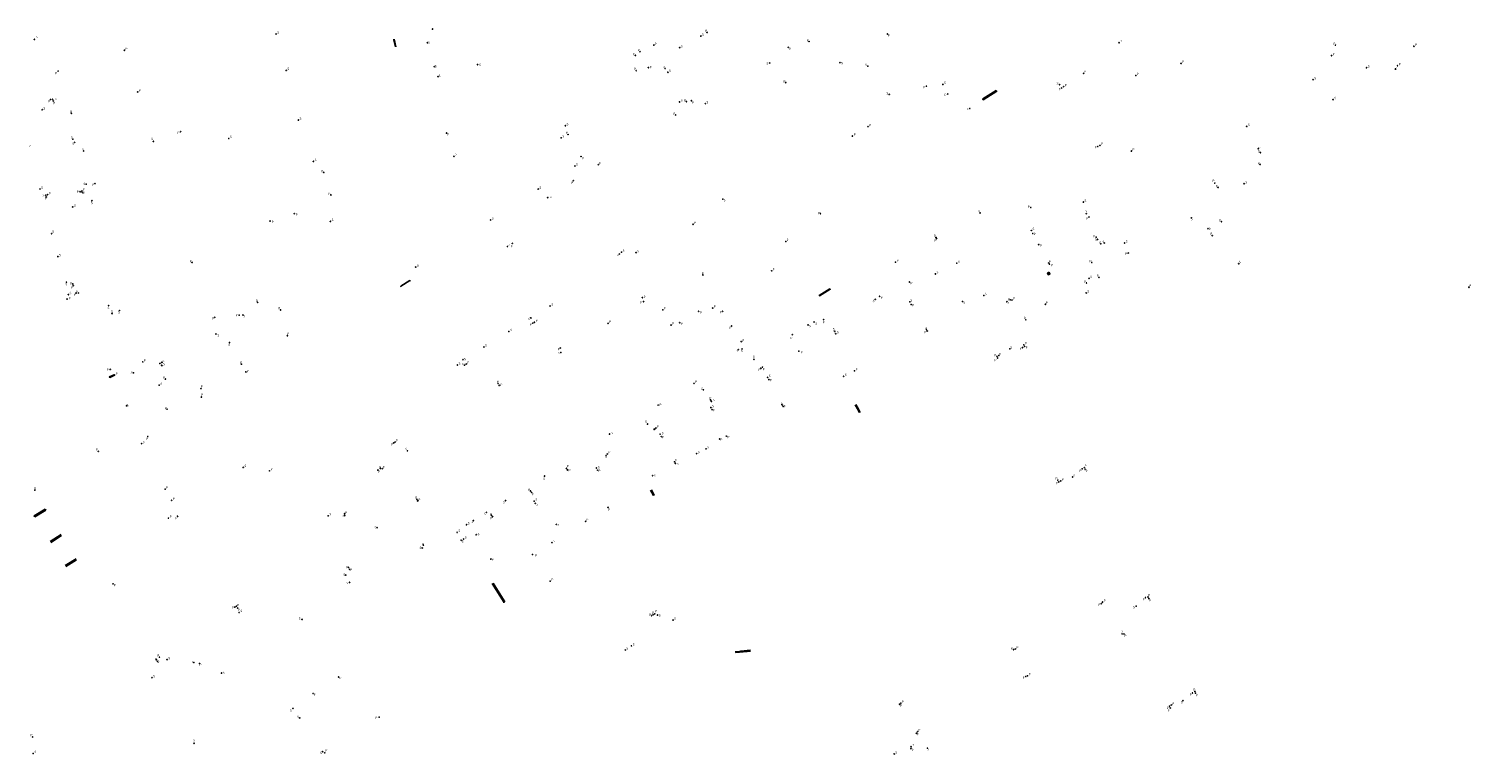
# Model space of a CAD drawing. Units: inches. Extents: x 575510 to 588050, y 4788583 to 4798401.
# Drawn here: x 583601 to 584005, y 4796550 to 4796753 of the extents above; entities that cross this region are included whole.
import ezdxf

# ---------------------------------------------------------------- set-up
doc = ezdxf.new("R2010")
doc.units = ezdxf.units.IN
doc.header["$MEASUREMENT"] = 0
for name, color, linetype in [('210102', 4, 'Continuous'), ('210201', 9, 'Continuous'), ('210203', 4, 'Continuous'), ('210204', 9, 'Continuous'), ('210205', 4, 'Continuous'), ('210301', 9, 'Continuous'), ('210303', 4, 'Continuous'), ('210304', 9, 'Continuous'), ('210305', 4, 'Continuous')]:
    doc.layers.add(name, color=color, linetype=linetype)
doc.styles.add('ROMANS', font='romans__.ttf', dxfattribs={"height": 1})

# ---------------------------------------------------------------- blocks, each defined once
blk = doc.blocks.new('PLUVI1')
blk.add_circle((0, 0), 0.055)
blk = doc.blocks.new('PLUVI3')
blk.add_circle((0, 0), 0.055)
blk = doc.blocks.new('SANEA')
blk.add_circle((0, 0), 0.055)
blk = doc.blocks.new('PLUVI2')
blk.add_circle((0, 0), 0.055)

msp = doc.modelspace()

# ---------------------------------------------------------------- linework, layer by layer
at = {"layer": '210102', "flags": 128}
for points in [[(583702.92, 4796749.77), (583702.97, 4796749.56)], [(583702.97, 4796749.56), (583703.41, 4796747.63)], [(583703.51, 4796747.66), (583703.04, 4796749.8)], [(583871.74, 4796735.39), (583867.97, 4796733.03), (583868.09, 4796732.82), (583871.87, 4796735.19), (583871.74, 4796735.39)], [(583707.53, 4796682.05), (583707.46, 4796682.16), (583704.91, 4796680.59), (583705.03, 4796680.41)], [(583707.56, 4796681.99), (583707.53, 4796682.05)], [(583886.5, 4796684.48), (583886.08, 4796684.23), (583886.37, 4796683.78), (583886.79, 4796684.03), (583886.5, 4796684.48)], [(583825.15, 4796679.84), (583822.17, 4796678.01), (583822.23, 4796677.91), (583825.22, 4796679.74), (583825.15, 4796679.84)], [(583624.71, 4796655.68), (583623.36, 4796655.06), (583623.29, 4796655.18), (583624.65, 4796655.81)], [(583832.24, 4796647.37), (583832.82, 4796646.28), (583833.41, 4796645.18)], [(583833.59, 4796645.25), (583833.01, 4796646.36), (583832.44, 4796647.45)], [(583774.9, 4796623.44), (583775.67, 4796621.93)], [(583775.12, 4796623.55), (583775.89, 4796622.02)], [(583605.28, 4796618.17), (583602.21, 4796616.3), (583602.36, 4796616.02)], [(583602.36, 4796616.02), (583605.44, 4796617.9)], [(583605.44, 4796617.9), (583605.28, 4796618.17)], [(583606.68, 4796609.11), (583609.71, 4796611.02)], [(583606.84, 4796608.85), (583609.87, 4796610.76)], [(583610.9, 4796602.36), (583613.92, 4796604.23)], [(583611.07, 4796602.09), (583614.08, 4796603.98)], [(583730.55, 4796597.29), (583733.88, 4796592.03)], [(583730.75, 4796597.41), (583734.08, 4796592.16)], [(583733.82, 4796591.95), (583733.8, 4796591.98)], [(583734.07, 4796592.11), (583734.05, 4796592.14)], [(583801.96, 4796578.54), (583802.87, 4796578.63)], [(583801.97, 4796578.31), (583802.89, 4796578.4)]]:
    msp.add_lwpolyline(points, dxfattribs=at)
at = {"layer": '210102'}
for points in [[(583798.55, 4796578.18), (583799.9, 4796578.32)], [(583798.68, 4796577.97), (583801.97, 4796578.31)], [(583799.9, 4796578.32), (583800.18, 4796578.35)], [(583800.18, 4796578.35), (583801.96, 4796578.54)]]:
    msp.add_lwpolyline(points, dxfattribs=at)

# ---------------------------------------------------------------- block references
at = {"layer": '210201', "rotation": 359.9987685839998}
for p in [(583790.73, 4796751.66, 45.76), (583602.26, 4796749.71, 38.33), (583627.47, 4796746.68, 37.51), (583966.79, 4796748.12, 53.17), (583965.68, 4796745.17, 53.28), (583608.91, 4796740.83, 34.69), (583631.2, 4796735.01, 36.93), (583890.06, 4796736.1, 54.52), (583607.38, 4796732.96, 36.87), (583607.53, 4796732.46, 36.83), (583612.63, 4796729.02, 34.61), (583717.75, 4796723.47, 44.66), (583616.06, 4796718.47, 34.57), (583900.19, 4796719.75, 55.15), (583719.8, 4796716.97, 44.09), (583760.26, 4796714.61, 41.78), (583683.33, 4796712.45, 43.78), (583615.56, 4796707.22, 34.62), (583615.69, 4796706.81, 34.6), (583685.32, 4796706.16, 43.03), (583668.3, 4796698.84, 41.49), (583675.05, 4796700.9, 41.63), (583896.94, 4796700.9, 54.85), (583786.79, 4796697.94, 43.19), (583932.25, 4796694.78, 55.87), (583734.8, 4796691.68, 39.35), (583855.04, 4796693.92, 52.37), (583886.66, 4796686.74, 54.1), (583789.56, 4796683.73, 43.27), (583808.82, 4796684.9, 43.34), (583772.59, 4796677.39, 42.6), (583772.94, 4796676.28, 42.62), (583792.31, 4796674.48, 43.13), (583875.66, 4796676.78, 52.92), (583876.15, 4796676.7, 52.95), (583741.9, 4796670.21, 41.6), (583742.36, 4796670.51, 41.62), (583762.98, 4796670.19, 42.23), (583852.4, 4796668.06, 51.02), (583749.6, 4796663.31, 41.71), (583749.73, 4796662.03, 41.74), (583799.48, 4796662.85, 43.1), (583879.13, 4796663.39, 52.66), (583879.46, 4796664.19, 52.88), (583879.7, 4796663.73, 52.89), (583722.78, 4796658.48, 40.8), (583723.25, 4796658.78, 40.81), (583871.94, 4796660.97, 52.77), (583872.14, 4796660.45, 52.77), (583661.52, 4796656.59, 32.46), (583805.8, 4796657.62, 42.85), (583832.03, 4796656.89, 49.09), (583732.5, 4796652.82, 40.97), (583787.06, 4796653.39, 42.51), (583649.05, 4796649.55, 31.63), (583777.02, 4796647.3, 42.18), (583791.95, 4796648.32, 42.57), (583812.06, 4796646.9, 47.31), (583763.42, 4796639.17, 41.69), (583776.03, 4796640.48, 42.12), (583796.12, 4796638.6, 45.78), (583702.92, 4796636.7, 39.79), (583703.33, 4796636.96, 39.8), (583699.21, 4796629.55, 39.47), (583699.73, 4796629.47, 39.49), (583762.45, 4796633.19, 41.64), (583781.84, 4796630.95, 44.56), (583896.42, 4796629.75, 53.16), (583751.58, 4796629.14, 41.25), (583888.99, 4796626.28, 52.96), (583889.25, 4796625.78, 52.98), (583896.65, 4796629.3, 53.1), (583741.57, 4796622.85, 40.79), (583709.41, 4796620.92, 39.61), (583709.67, 4796620.47, 39.61), (583725.26, 4796614.94, 39.98), (583730.62, 4796616.04, 40.2), (583914.24, 4796593.55, 53.45), (583914.52, 4796593.11, 53.45), (583901.18, 4796591.72, 53.43), (583901.53, 4796592.13, 53.42), (583775.64, 4796588.63, 44.87), (583907.02, 4796583.21, 53.48), (583907.53, 4796583.22, 53.48), (583876.59, 4796578.83, 53.4), (583877.08, 4796579.01, 53.39), (583880.02, 4796571.26, 53.44), (583880.49, 4796571.48, 53.45), (583927.4, 4796567.12, 53.69), (583927.56, 4796566.62, 53.7), (583844.64, 4796563.5, 53.58), (583845.04, 4796563.81, 53.57), (583920.28, 4796562.94, 53.66), (583920.5, 4796562.49, 53.67), (583849.37, 4796555.4, 53.6), (583849.72, 4796555.8, 53.58), (583847.83, 4796551.07, 53.74), (583847.88, 4796551.6, 53.73), (583852.47, 4796551.2, 55.77)]:
    msp.add_blockref('PLUVI1', p, dxfattribs=at)
at = {"layer": '210203', "rotation": 359.9987685839998}
for p in [(583819.28, 4796749.12, 47.76), (583770.65, 4796745.22, 44.45), (583778.98, 4796741.55, 44.28), (583812.77, 4796737.61, 46.24), (583784.94, 4796732.3, 43.89), (583781.92, 4796728.55, 43.85), (583945.64, 4796714.69, 55.83), (583933.88, 4796708.26, 55.71), (583605.45, 4796706.06, 34.91), (583605.6, 4796705.6, 34.86), (583934.83, 4796698.66, 55.84), (583901.98, 4796692.73, 55.09), (583898.51, 4796687.25, 55.37), (583612.99, 4796681.23, 32.92), (583613.13, 4796680.75, 32.9), (583613.93, 4796678.67, 32.79), (583897.02, 4796681.49, 55.62), (583885.52, 4796675.54, 55.65), (583623.52, 4796657.3, 31.15), (583639.41, 4796646.16, 31.04), (583689.17, 4796616.85, 38.4), (583689.2, 4796616.35, 38.4), (583690.26, 4796601.82, 38.09), (583690.58, 4796601.27, 38.09), (583658.44, 4796590.73, 36.1), (583658.88, 4796591, 36.13), (583636.47, 4796575.95, 34.69), (583636.77, 4796575.48, 34.7), (583646.93, 4796575.2, 35.2)]:
    msp.add_blockref('PLUVI2', p, dxfattribs=at)
at = {"layer": '210203'}
for p in [(583646.43, 4796687.25, 34.01), (583637.94, 4796659.24, 31.43)]:
    msp.add_blockref('PLUVI2', p, dxfattribs=at)
at = {"layer": '210204'}
for p, rotation in [((583669.96, 4796751.22, 48.79), 359.9987685839998), ((583712.37, 4796748.77, 49.01), 359.9987685839998), ((583783.05, 4796747.41, 44.94), 359.9987685839998), ((583788.99, 4796750.64, 45.56), 359.9987685839998), ((583726.43, 4796742.65, 48.42), 359.9987685839998), ((583808.27, 4796743.11, 46.39), 359.9987685839998), ((583827.94, 4796743.19, 48.35), 359.9987685839998), ((583672.82, 4796741.04, 48.03), 359.9987685839998), ((583714.28, 4796742.08, 48.4), 359.9987685839998), ((583715.36, 4796739.31, 48.09), 359.9987685839998), ((583779.75, 4796740.5, 44.18), 359.9987685839998), ((583835.79, 4796742.21, 50.57), 359.9987685839998), ((583975.48, 4796741.77, 53.09), 359.9987685839998), ((583983.58, 4796741.39, 52.73), 359.9987685839998), ((583856.78, 4796737.12, 52.56), 359.9987685839998), ((583889.47, 4796737.03, 54.48), 359.9987685839998), ((583960.5, 4796738.44, 53.68), 359.9987685839998), ((583783.01, 4796732.2, 43.84), 359.9987685839998), ((583790.23, 4796731.72, 44.25), 359.9987685839998), ((583841.75, 4796734.3, 51.2), 359.9987685839998), ((583966.1, 4796732.86, 53.7), 359.9987685839998), ((583604.47, 4796730.02, 36.76), 359.9987685839998), ((583676.23, 4796727.12, 45.95), 359.9987685839998), ((583751.04, 4796725.54, 41.25), 359.9987685839998), ((583941.92, 4796725.35, 54.91), 359.9987685839998), ((583613.04, 4796721.77, 35.89), 359.9987685839998), ((583613.54, 4796720.88, 35.81), 359.9987685839998), ((583656.73, 4796721.98, 42.98), 359.9987685839998), ((583749.87, 4796722.14, 41), 359.9987685839998), ((583680.43, 4796715.53, 44.02), 359.9987685839998), ((583945.75, 4796718, 54.94), 359.9987685839998), ((583753.69, 4796714.26, 40.95), 359.9987685839998), ((583603.83, 4796707.81, 35.12), 359.9987685839998), ((583616.76, 4796709.17, 34.81), 359.9987685839998), ((583743.43, 4796707.79, 40.03), 359.9987685839998), ((583941.18, 4796709.29, 55.84), 359.9987685839998), ((583613.01, 4796702.79, 34.39), 359.9987685839998), ((583795.11, 4796704.97, 43.48), 359.9987685839998), ((583896.15, 4796704.15, 54.99), 359.9987685839998), ((583685.2, 4796698.74, 41.5), 359.9987685839998), ((583730.08, 4796699.16, 38.57), 359.9987685839998), ((583607.09, 4796695.27, 34.09), 359.9987685839998), ((583881.57, 4796696.2, 54.05), 359.9987685839998), ((583766.74, 4796690.13, 42.29), 359.9987685839998), ((583900.14, 4796693.71, 54.98), 359.9987685839998), ((583907.69, 4796692.69, 55.39), 359.9987685839998), ((583608.84, 4796688.88, 33.57), 359.9987685839998), ((583770.83, 4796690, 42.65), 359.9987685839998), ((583860.69, 4796687.02, 52.1), 359.9987685839998), ((583939.67, 4796686.89, 56.01), 359.9987685839998), ((583709.1, 4796685.94, 36.55), 359.9987685839998), ((583854.69, 4796684.03, 51.34), 359.9987685839998), ((583897.75, 4796682.8, 55.59), 359.9987685839998), ((583611.25, 4796681.71, 33.04), 359.9987685839998), ((583611.78, 4796678.25, 33.01), 359.9987685839998), ((583868.23, 4796677.99, 52.48), 359.9987685839998), ((583896.95, 4796678.7, 55.68), 359.9987685839998), ((583746.75, 4796675.05, 41.87), 359.9987685839998), ((583837.83, 4796676.9, 49.19), 359.9987685839998), ((583847.56, 4796676.21, 50.88), 359.9987685839998), ((583862.3, 4796676.31, 51.94), 359.9987685839998), ((583660.69, 4796672.53, 33.13), 359.9987685839998), ((583741.37, 4796671.71, 41.66), 359.9987685839998), ((583820.69, 4796670.57, 47.08), 359.9987685839998), ((583735.21, 4796667.91, 41.42), 359.9987685839998), ((583819.02, 4796669.76, 43.1), 359.9987685839998), ((583826.49, 4796667.97, 48.13), 359.9987685839998), ((583826.78, 4796667.29, 48.27), 359.9987685839998), ((583728.2, 4796663.56, 41.12), 359.9987685839998), ((583800.55, 4796663.03, 43.09), 359.9987685839998), ((583720.78, 4796658.52, 40.81), 359.9987685839998), ((583722.33, 4796660.01, 40.89), 359.9987685839998), ((583803.85, 4796660.11, 42.96), 359.9987685839998), ((583630, 4796656.33, 31.18), 359.9987685839998), ((583807.69, 4796655.06, 47.29), 359.9987685839998), ((583828.98, 4796655.36, 48.83), 359.9987685839998), ((583789.71, 4796651.6, 42.49), 359.9987685839998), ((583628.09, 4796647.12, 30.61), 359.9987685839998), ((583791.78, 4796646.59, 45.85), 359.9987685839998), ((583774.06, 4796641.97, 41.98), 359.9987685839998), ((583777.58, 4796639.14, 44.56), 359.9987685839998), ((583632.31, 4796636.51, 30.36), 359.9987685839998), ((583706.78, 4796634.52, 39.86), 359.9987685839998), ((583787.81, 4796633.71, 45.14), 359.9987685839998), ((583790.42, 4796635.04, 45.37), 359.9987685839998), ((583660.77, 4796629.84, 28.21), 359.9987685839998), ((583759.72, 4796629.68, 42.94), 359.9987685839998), ((583745.19, 4796627.42, 40.9), 359.9987685839998), ((583775.47, 4796627.5, 44.05), 359.9987685839998), ((583734.27, 4796620.54, 40.44), 359.7279685577928), ((583742.3, 4796620.39, 41.38), 359.9987685839998), ((583684.58, 4796616.28, 38.34), 359.9987685839998), ((583723.35, 4796613.8, 39.91), 359.9987685839998), ((583728.87, 4796617.26, 40.2), 359.7279685577928), ((583698.25, 4796612.96, 38.71), 359.9987685839998), ((583720.7, 4796611.66, 39.75), 359.9987685839998), ((583721.86, 4796609.43, 39.75), 359.9987685839998), ((583722.53, 4796609.78, 39.79), 359.9987685839998), ((583710.93, 4796607.29, 39), 359.9987685839998), ((583689.5, 4796599.7, 38.02), 359.9987685839998), ((583659.63, 4796589.22, 36.02), 359.9987685839998), ((583910.9, 4796590.99, 53.36), 359.9987685839998), ((583677.26, 4796587.28, 37.73), 359.9987685839998), ((583776.85, 4796588.49, 46.48), 359.9987685839998), ((583781.18, 4796587.08, 47.47), 359.9987685839998), ((583767.82, 4796578.73, 48.37), 359.9987685839998), ((583769.55, 4796579.84, 48.36), 359.9987685839998), ((583639.44, 4796576.01, 34.69), 359.9987685839998), ((583635.21, 4796570.95, 34.45), 359.9987685839998), ((583654.7, 4796572.23, 37.55), 359.9987685839998), ((583674.71, 4796562.34, 42.95), 359.9987685839998), ((583924.03, 4796564.49, 53.61), 359.9987685839998), ((583676.59, 4796559.69, 43.03), 359.9987685839998), ((583601.94, 4796549.72, 32.74), 359.9987685839998), ((583646.99, 4796552.59, 38.13), 359.9987685839998), ((583683, 4796550.23, 44.57), 359.9987685839998), ((583843.15, 4796549.6, 53.71), 359.9987685839998)]:
    msp.add_blockref('SANEA', p, dxfattribs=dict(at, rotation=rotation))
for p in [(583635.61, 4796721.15, 36.1), (583618.37, 4796704.51, 34.42), (583623.06, 4796675.17, 32.34), (583624.02, 4796672.91, 32.18), (583626.14, 4796673.79, 32.04), (583653.11, 4796667.21, 32.68), (583656.88, 4796664.82, 32.56), (583875.51, 4796663.05, 52.68), (583637.43, 4796658.95, 31.39), (583637.98, 4796658.36, 31.38), (583637.19, 4796652.88, 31.21), (583893.11, 4796627.16, 52.98)]:
    msp.add_blockref('SANEA', p, dxfattribs=at)
at = {"layer": '210205'}
for p, rotation in [((583713.8, 4796752.61, 49.16), 359.9987685839998), ((583841.26, 4796751.23, 51.76), 359.9987685839998), ((583775.84, 4796748.12, 44.41), 359.9987685839998), ((583813.47, 4796747.49, 46.98), 359.9987685839998), ((583906.15, 4796748.76, 55.5), 359.9987685839998), ((583988.77, 4796747.78, 52.61), 359.9987685839998), ((583771.92, 4796746.25, 44.47), 359.9987685839998), ((583923.52, 4796742.99, 55.48), 359.9987685839998), ((583770.86, 4796740.96, 44.16), 359.9987685839998), ((583774.29, 4796741.81, 44.12), 359.9987685839998), ((583896.23, 4796740.19, 54.36), 359.9987685839998), ((583910.84, 4796739.6, 55.5), 359.9987685839998), ((583984.16, 4796742.35, 52.57), 359.9987685839998), ((583852.2, 4796736.58, 53.85), 359.9987685839998), ((583890.62, 4796736.47, 54.37), 359.9987685839998), ((583606.79, 4796732.88, 36.67), 359.9987685839998), ((583786.32, 4796732.54, 43.77), 359.9987685839998), ((583858.17, 4796734.42, 53.78), 359.9987685839998), ((583864.33, 4796730.34, 53.7), 359.9987685839998), ((583643.24, 4796723.86, 35.95), 359.9987685839998), ((583751.76, 4796723.08, 41.06), 359.9987685839998), ((583831.45, 4796722.65, 49.38), 359.9987685839998), ((583835.81, 4796725.28, 49.38), 359.9987685839998), ((583900.81, 4796720.03, 55.02), 359.9987685839998), ((583909.61, 4796718.44, 55.16), 359.9987685839998), ((583945.12, 4796719.11, 54.64), 359.9987685839998), ((583755.4, 4796716.91, 41.01), 359.9987685839998), ((583605.95, 4796706.23, 34.83), 359.9987685839998), ((583615.05, 4796707.03, 34.41), 359.9987685839998), ((583619.23, 4796709.33, 34.54), 359.9987685839998), ((583753.25, 4796710.13, 40.59), 359.9987685839998), ((583932.98, 4796709.48, 55.71), 359.9987685839998), ((583746.09, 4796705.41, 40.15), 359.9987685839998), ((583881.42, 4796702.65, 53.7), 359.9987685839998), ((583822.49, 4796700.91, 46.54), 359.9987685839998), ((583867.21, 4796701.13, 54.79), 359.9987685839998), ((583897.73, 4796699.96, 54.83), 359.9987685839998), ((583926.4, 4796699.74, 55.73), 359.9987685839998), ((583854.83, 4796694.25, 52.24), 359.9987685839998), ((583881.99, 4796695.39, 53.64), 359.9987685839998), ((583899.75, 4796694.32, 54.74), 359.9987685839998), ((583931.07, 4796696.67, 55.83), 359.9987685839998), ((583736.16, 4796692.59, 39.78), 359.9987685839998), ((583812.75, 4796693.11, 46.54), 359.9987685839998), ((583883.65, 4796692.24, 53.97), 359.9987685839998), ((583901.01, 4796692.47, 55.05), 359.9987685839998), ((583766.14, 4796689.6, 42.2), 359.9987685839998), ((583843.51, 4796687.32, 49.35), 359.9987685839998), ((583886.44, 4796687.09, 53.84), 359.9987685839998), ((583908.72, 4796689.87, 55.47), 359.9987685839998), ((583900.49, 4796683.07, 55.59), 359.9987685839998), ((583614.57, 4796678.69, 32.75), 359.9987685839998), ((583847.42, 4796681.77, 50.45), 359.9987685839998), ((584004.16, 4796680.31, 49.93), 359.9987685839998), ((583611.42, 4796677, 32.99), 359.9987685839998), ((583664.8, 4796676.11, 35.69), 359.9987685839998), ((583671.22, 4796673.96, 33.64), 359.9987685839998), ((583778.32, 4796673.97, 42.54), 359.9987685839998), ((583839.06, 4796677.75, 49.35), 359.9987685839998), ((583847.92, 4796675.47, 50.64), 359.9987685839998), ((583874.73, 4796676.23, 52.64), 359.9987685839998), ((583659.66, 4796672.48, 33.07), 359.9987685839998), ((583783.07, 4796670.35, 43.03), 359.9987685839998), ((583788.36, 4796673.57, 43.02), 359.9987685839998), ((583795.08, 4796673.58, 42.99), 359.9987685839998), ((583823.39, 4796671.23, 47.36), 359.9987685839998), ((583880.02, 4796671.22, 55.58), 359.9987685839998), ((583673.13, 4796666.72, 33.36), 359.9987685839998), ((583780.63, 4796669.71, 42.52), 359.9987685839998), ((583797.59, 4796669.44, 43), 359.9987685839998), ((583814.61, 4796667, 42.81), 359.9987685839998), ((583852.19, 4796668.43, 51.34), 359.9987685839998), ((583800.3, 4796665.07, 43.02), 359.9987685839998), ((583816.45, 4796662.4, 42.77), 359.9987685839998), ((583660.24, 4796658.76, 32.3), 359.9987685839998), ((583806.25, 4796657.95, 42.75), 359.9987685839998), ((583872.44, 4796661.18, 52.7), 359.9987685839998), ((583624.73, 4796655.72, 30.97), 359.9987685839998), ((583808.05, 4796654.45, 47.07), 359.9987685839998), ((583648.93, 4796651.92, 31.57), 359.9987685839998), ((583732.19, 4796653.36, 40.97), 359.7279685577928), ((583791.7, 4796648.74, 42.45), 359.9987685839998), ((583792.11, 4796646.01, 45.64), 359.9987685839998), ((583811.79, 4796647.35, 47.09), 359.9987685839998), ((583634.04, 4796638.53, 30.32), 359.9987685839998), ((583776.39, 4796640.87, 42), 359.9987685839998), ((583777.9, 4796638.49, 44.34), 359.9987685839998), ((583794.21, 4796637.8, 46.04), 359.9987685839998), ((583620.16, 4796634.34, 29.77), 359.9987685839998), ((583762.77, 4796633.63, 41.54), 359.9987685839998), ((583751.32, 4796629.58, 41.11), 359.9987685839998), ((583781.61, 4796631.41, 44.34), 359.9987685839998), ((583895.81, 4796629.44, 52.95), 359.9987685839998), ((583668.17, 4796628.88, 28.03), 359.9987685839998), ((583698.51, 4796629.08, 39.44), 359.7279685577928), ((583760.06, 4796629.07, 42.74), 359.9987685839998), ((583889.8, 4796626.05, 52.91), 359.9987685839998), ((583602.41, 4796623.49, 28.78), 359.9987685839998), ((583638.87, 4796623.75, 30.35), 359.9987685839998), ((583741.22, 4796623.25, 40.64), 359.9987685839998), ((583640.72, 4796620.64, 30.37), 359.9987685839998), ((583742.57, 4796619.79, 41.39), 359.9987685839998), ((583762.98, 4796618.64, 44.03), 359.9987685839998), ((583639.83, 4796615.66, 29.45), 359.9987685839998), ((583642.38, 4796616.18, 29.45), 359.9987685839998), ((583730.31, 4796616.45, 40.2), 359.9987685839998), ((583748.48, 4796613.87, 41.62), 359.9987685839998), ((583756.71, 4796614.72, 44.03), 359.9987685839998), ((583726.04, 4796610.97, 39.82), 359.9987685839998), ((583711.27, 4796608.04, 38.93), 359.9987685839998), ((583741.82, 4796605.46, 44), 359.99), ((583747.27, 4796608.78, 43.99), 359.9987685839998), ((583730.16, 4796604.18, 39.84), 359.9987685839998), ((583624.28, 4796597.23, 56.64), 4.297568595259365), ((583690.55, 4796597.62, 39.24), 359.9987685839998), ((583746.79, 4796597.99, 44.3), 359.9987685839998), ((583913.55, 4796593.37, 53.3), 359.9987685839998), ((583659.21, 4796590.45, 35.98), 359.9987685839998), ((583775.19, 4796588.31, 44.85), 359.9987685839998), ((583776.08, 4796588.87, 44.84), 359.9987685839998), ((583637.3, 4796576.68, 34.55), 359.9987685839998), ((583648.48, 4796574.93, 35.13), 359.9987685839998), ((583687.49, 4796571.14, 42.91), 359.9987685839998), ((583680.35, 4796566.54, 42.89), 359.9987685839998), ((583926.72, 4796566.67, 53.55), 359.9987685839998), ((583920.77, 4796563.27, 53.53), 359.9987685839998), ((583698.83, 4796559.9, 44.68), 359.9987685839998), ((583601.77, 4796554.35, 32.8), 359.9987685839998), ((583683.58, 4796549.91, 44.5), 359.9987685839998)]:
    msp.add_blockref('PLUVI3', p, dxfattribs=dict(at, rotation=rotation))
for p in [(583652.79, 4796671.88, 32.89), (583632.64, 4796659.38, 31.12), (583638.95, 4796654.57, 31.16)]:
    msp.add_blockref('PLUVI3', p, dxfattribs=at)

# ---------------------------------------------------------------- texts
at = {"layer": '210301', "style": 'ROMANS'}
for p in [(583790.18, 4796751.81), (583602.57, 4796749.81), (583627.77, 4796746.78), (583966.19, 4796748.14), (583965.99, 4796745.28), (583608.07, 4796739.95), (583631.51, 4796735.11), (583889.25, 4796735.43), (583607.53, 4796731.55), (583607.9, 4796732.52), (583612.24, 4796729.09), (583717.9, 4796722.74), (583600.61, 4796719.51), (583615.56, 4796718.51), (583899.43, 4796719.17), (583719.97, 4796717.02), (583760.38, 4796714.63), (583682.64, 4796712.47), (583615.87, 4796707.32), (583615.91, 4796706.38), (583684.63, 4796706.18), (583668.7, 4796698.28), (583675.44, 4796700.34), (583787.1, 4796698.05), (583896.56, 4796701.08), (583931.7, 4796694.93), (583734.91, 4796691.71), (583854.41, 4796693.08), (583887.12, 4796686.2), (583789.24, 4796683.84), (583809.12, 4796685.01), (583771.96, 4796675.68), (583772.95, 4796677.26), (583792.61, 4796674.59), (583875.06, 4796676.55), (583876.46, 4796676.81), (583741.05, 4796669.57), (583742.67, 4796670.61), (583763.29, 4796670.3), (583851.62, 4796667.39), (583748.82, 4796661.41), (583748.84, 4796662.65), (583798.88, 4796662.06), (583878.29, 4796662.77), (583879.77, 4796664.3), (583879.99, 4796663.11), (583722.17, 4796658.48), (583723.55, 4796658.88), (583871.17, 4796660.95), (583871.23, 4796659.59), (583661.76, 4796656.51), (583787.37, 4796653.49), (583805.11, 4796656.84), (583832.34, 4796657), (583648.96, 4796649.84), (583732.81, 4796652.63), (583777.37, 4796647.05), (583792.25, 4796648.15), (583812.17, 4796646.64), (583703.5, 4796637.04), (583763.77, 4796638.92), (583775.46, 4796640.27), (583796.42, 4796637.98), (583702.17, 4796635.93), (583698.88, 4796629.63), (583699.85, 4796629.58), (583762.08, 4796632.22), (583782.16, 4796630.32), (583896.47, 4796629.97), (583751.89, 4796628.71), (583888.34, 4796626.4), (583888.48, 4796625.09), (583896.82, 4796628.53), (583708.97, 4796621.08), (583741.67, 4796621.99), (583709.84, 4796620.45), (583724.63, 4796614.02), (583729.97, 4796615.33), (583914.25, 4796593.76), (583775.29, 4796588.79), (583900.38, 4796591.05), (583901.84, 4796592.23), (583914.61, 4796592.29), (583906.75, 4796583.44), (583907.65, 4796582.37), (583875.82, 4796578.84), (583877.39, 4796579.11), (583879.15, 4796570.6), (583880.79, 4796571.59), (583926.96, 4796567.29), (583927.71, 4796565.77), (583844.79, 4796562.76), (583845.34, 4796563.92), (583919.52, 4796562.14), (583919.85, 4796561.4), (583849.57, 4796554.77), (583849.93, 4796555.92), (583848.13, 4796550.39), (583848.19, 4796551.71), (583852.39, 4796550.39)]:
    msp.add_text('P', height=0.65, rotation=359.9988, dxfattribs=at).set_placement(p)
at = {"layer": '210303', "style": 'ROMANS'}
for p in [(583818.63, 4796749.11), (583769.99, 4796745.21), (583778.33, 4796741.54), (583812.11, 4796737.6), (583784.28, 4796732.29), (583781.27, 4796728.54), (583944.99, 4796714.68), (583933.23, 4796708.25), (583604.44, 4796705.54), (583605.14, 4796704.8), (583934.18, 4796698.65), (583901.33, 4796692.72), (583897.86, 4796687.24), (583896.37, 4796681.48), (583612.28, 4796681.02), (583612.48, 4796679.93), (583613.27, 4796677.89), (583885.63, 4796675.62), (583622.62, 4796656.9), (583638.76, 4796646.15), (583689.25, 4796616.8), (583688.49, 4796615.87), (583689.7, 4796601.6), (583690.66, 4796600.83), (583657.63, 4796590.26), (583659, 4796590.94), (583636.09, 4796575.82), (583636.82, 4796575.03), (583646.28, 4796574.79)]:
    msp.add_text('P', height=0.65, rotation=359.9988, dxfattribs=at).set_placement(p)
for p in [(583645.78, 4796687.24), (583638.11, 4796659.07)]:
    msp.add_text('P', height=0.65, dxfattribs=at).set_placement(p)
at = {"layer": '210304', "style": 'ROMANS'}
for p in [(583670.27, 4796751.33), (583789.29, 4796750.75), (583712.56, 4796748.56), (583783.36, 4796747.51), (583726.85, 4796742.24), (583807.35, 4796742.62), (583828.26, 4796742.75), (583834.97, 4796742.23), (583673.13, 4796741.14), (583714.39, 4796741.89), (583715.5, 4796739.18), (583780.05, 4796740.61), (583960.81, 4796738.54), (583975.79, 4796741.87), (583983.57, 4796741.11), (583840.96, 4796734.33), (583857.09, 4796737.23), (583888.62, 4796737.06), (583604.77, 4796730.12), (583783.31, 4796732.31), (583790.54, 4796731.82), (583966.41, 4796732.97), (583676.53, 4796727.23), (583612.46, 4796722.03), (583657.03, 4796722.09), (583750.18, 4796722.24), (583751.34, 4796725.65), (583942.23, 4796725.46), (583612.88, 4796720.18), (583945.04, 4796718.1), (583680.74, 4796715.63), (583754, 4796714.36), (583604.13, 4796707.91), (583615.99, 4796708.96), (583743.74, 4796707.9), (583941.49, 4796709.39), (583613.31, 4796702.89), (583795.34, 4796704.37), (583896.45, 4796704.25), (583685.5, 4796698.84), (583730.39, 4796699.27), (583607.21, 4796695.6), (583881.88, 4796696.31), (583767.04, 4796690.24), (583771.13, 4796690.11), (583899.4, 4796693.34), (583908, 4796692.8), (583609.14, 4796688.98), (583709.41, 4796686.05), (583861, 4796687.13), (583939.72, 4796687.05), (583854.99, 4796684.13), (583898.05, 4796682.91), (583610.95, 4796680.87), (583612.08, 4796678.36), (583868.54, 4796678.09), (583897.25, 4796678.8), (583747.06, 4796675.16), (583837.08, 4796676.13), (583847.65, 4796676.34), (583862.52, 4796675.65), (583660.81, 4796671.84), (583740.59, 4796671.1), (583821.01, 4796669.81), (583735.52, 4796668.01), (583819.26, 4796669.11), (583825.91, 4796668.25), (583827.08, 4796667.4), (583728.5, 4796663.67), (583800.12, 4796662.14), (583721.09, 4796658.63), (583722.63, 4796659.86), (583803.56, 4796660.54), (583629.2, 4796656.14), (583808, 4796655.16), (583829.28, 4796655.47), (583788.99, 4796651.55), (583628.12, 4796646.93), (583792.09, 4796646.7), (583773.31, 4796642.34), (583777.97, 4796639.12), (583632.62, 4796636.62), (583706.1, 4796634.68), (583788.12, 4796633.82), (583790.73, 4796635.15), (583661.08, 4796629.95), (583760.07, 4796629.56), (583744.78, 4796626.36), (583775.78, 4796627.21), (583733.57, 4796619.76), (583742.61, 4796620.5), (583684.89, 4796616.39), (583697.55, 4796612.82), (583723.65, 4796613.91), (583728.17, 4796616.48), (583721.01, 4796611.77), (583721.99, 4796608.75), (583722.84, 4796609.89), (583710.15, 4796606.98), (583688.8, 4796599.45), (583659.94, 4796589.33), (583910.02, 4796590.36), (583676.28, 4796587.21), (583777.16, 4796588.07), (583781.49, 4796587.18), (583768.12, 4796578.84), (583769.86, 4796579.94), (583639.75, 4796576.11), (583635.52, 4796571.06), (583655.02, 4796571.95), (583673.84, 4796561.43), (583923.39, 4796563.75), (583675.84, 4796559.63), (583646.72, 4796553.09), (583602.25, 4796549.83), (583682.29, 4796549.57), (583843.45, 4796549.7)]:
    msp.add_text('S', height=0.65, rotation=359.9988, dxfattribs=at).set_placement(p)
for p in [(583635, 4796721.57), (583618.09, 4796703.57), (583622.73, 4796674.25), (583623.73, 4796673.19), (583625.66, 4796672.98), (583653.53, 4796666.53), (583656.57, 4796663.9), (583875.66, 4796663.1), (583637.44, 4796658.46), (583638.28, 4796658.46), (583637.5, 4796652.99), (583893.26, 4796627.21)]:
    msp.add_text('S', height=0.65, dxfattribs=at).set_placement(p)
at = {"layer": '210305', "style": 'ROMANS'}
for rotation, p in [(359.9988, (583841.36, 4796750.48)), (359.9988, (583771.29, 4796746.42)), (359.9988, (583776.02, 4796748.12)), (359.9988, (583813.74, 4796746.71)), (359.9988, (583906.46, 4796748.87)), (359.9988, (583989.08, 4796747.88)), (359.9988, (583923.82, 4796743.09)), (359.9988, (583984.47, 4796742.46)), (359.9988, (583770.23, 4796741.13)), (359.9988, (583774.65, 4796741.61)), (359.9988, (583896.41, 4796740.35)), (359.9988, (583911.15, 4796739.7)), (359.9988, (583851.31, 4796735.98)), (359.9988, (583890.93, 4796736.57)), (359.9988, (583606.16, 4796732.11)), (359.9988, (583786.5, 4796731.73)), (359.9988, (583857.23, 4796733.83)), (359.9988, (583863.41, 4796729.77)), (359.9988, (583642.34, 4796723.2)), (359.9988, (583751.14, 4796723.25)), (359.9988, (583831.76, 4796722.76)), (359.9988, (583836.12, 4796725.39)), (359.9988, (583901.11, 4796720.13)), (359.9988, (583909.91, 4796718.55)), (359.9988, (583945.19, 4796718.88)), (359.9988, (583755.74, 4796716.09)), (359.9988, (583932.31, 4796709.79)), (359.9988, (583606.35, 4796706.31)), (359.9988, (583614.09, 4796706.71)), (359.9988, (583618.49, 4796708.69)), (359.9988, (583752.67, 4796709.23)), (359.9988, (583746.58, 4796705.04)), (359.9988, (583880.56, 4796702.5)), (359.9988, (583821.8, 4796700.73)), (359.9988, (583866.59, 4796701.11)), (359.9988, (583896.95, 4796699.27)), (359.9988, (583926.17, 4796698.82)), (359.9988, (583854.24, 4796694.36)), (359.9988, (583882.24, 4796694.89)), (359.9988, (583898.91, 4796694.24)), (359.9988, (583931.35, 4796696.29)), (359.9988, (583735.81, 4796691.44)), (359.9988, (583813.05, 4796693.22)), (359.9988, (583883.98, 4796691.65)), (359.9988, (583900.39, 4796692.63)), (359.9988, (583765.35, 4796688.81)), (359.9988, (583843.81, 4796687.42)), (359.9988, (583886.47, 4796687.11)), (359.9988, (583907.79, 4796689.35)), (359.9988, (583899.87, 4796683.23)), (359.9988, (583613.95, 4796678.67)), (359.9988, (583847.7, 4796681.14)), (359.9988, (584004.27, 4796680.38)), (359.9988, (583611.84, 4796676.88)), (359.9988, (583664.29, 4796676.16)), (359.9988, (583670.59, 4796674.13)), (359.9988, (583778.62, 4796674.08)), (359.9988, (583839.36, 4796677.05)), (359.9988, (583848.17, 4796674.97)), (359.9988, (583874.8, 4796675.55)), (359.9988, (583658.67, 4796672.2)), (359.9988, (583780.94, 4796669.82)), (359.9988, (583783.43, 4796669.77)), (359.9988, (583788.72, 4796672.89)), (359.9988, (583794.23, 4796672.96)), (359.9988, (583823.12, 4796670.22)), (359.9988, (583879.39, 4796671.38)), (359.9988, (583673.11, 4796666.91)), (359.9988, (583796.96, 4796668.58)), (359.9988, (583814.07, 4796665.76)), (359.9988, (583851.85, 4796668.34)), (359.9988, (583800.59, 4796665.06)), (359.9988, (583817.03, 4796661.83)), (359.9988, (583872.52, 4796661.23)), (359.9988, (583659.85, 4796658.93)), (359.9988, (583625, 4796655.79)), (359.9988, (583731.81, 4796653.52)), (359.9988, (583806.31, 4796657.04)), (359.9988, (583808.29, 4796653.95)), (359.9988, (583648.83, 4796652.18)), (359.9988, (583791.37, 4796648.88)), (359.9988, (583792.35, 4796645.51)), (359.9988, (583811.32, 4796647.29)), (359.9988, (583776.7, 4796640.98)), (359.9988, (583633.61, 4796637.51)), (359.9988, (583778.02, 4796637.99)), (359.9988, (583794.45, 4796637.3)), (359.9988, (583619.53, 4796634.5)), (359.9988, (583763.08, 4796633.74)), (359.9988, (583668.48, 4796628.98)), (359.9988, (583751.41, 4796629.87)), (359.9988, (583781.67, 4796631.44)), (359.9988, (583698.53, 4796628.27)), (359.9988, (583760.3, 4796628.57)), (359.9988, (583890.11, 4796626.16)), (359.9988, (583895.06, 4796628.58)), (359.9988, (583602.24, 4796623.73)), (359.9988, (583639.17, 4796623.85)), (359.9988, (583641.03, 4796620.74)), (359.9988, (583740.58, 4796623.26)), (359.9988, (583742.75, 4796618.88)), (359.9988, (583763.01, 4796617.63)), (359.9988, (583640.13, 4796615.76)), (359.9988, (583641.77, 4796615.34)), (359.9988, (583729.95, 4796616.47)), (359.9988, (583748.73, 4796613.37)), (359.9988, (583756.91, 4796614.87)), (359.9988, (583726.47, 4796610.71)), (359.9988, (583747.42, 4796608.65)), (359.9988, (583710.89, 4796608.05)), (359.99, (583742.53, 4796604.86)), (359.9988, (583730.41, 4796603.68)), (359.9988, (583624.51, 4796596.55)), (359.9988, (583689.52, 4796596.9)), (359.9988, (583747.1, 4796598.1)), (359.9988, (583912.85, 4796592.58)), (359.9988, (583659.31, 4796589.61)), (359.9988, (583776.1, 4796589.28)), (359.9988, (583774.43, 4796588.23)), (359.9988, (583636.68, 4796576.85)), (359.9988, (583648.5, 4796574.21)), (359.9988, (583687.71, 4796570.54)), (359.9988, (583680.51, 4796565.84)), (359.9988, (583925.96, 4796565.89)), (359.9988, (583921.05, 4796563.3)), (359.9988, (583697.79, 4796559.41)), (359.9988, (583601.15, 4796554.52)), (359.9988, (583683.78, 4796550.26))]:
    msp.add_text('P', height=0.65, rotation=rotation, dxfattribs=at).set_placement(p)
for p in [(583652, 4796671.21), (583632.84, 4796659.47), (583638.33, 4796654.73)]:
    msp.add_text('P', height=0.65, dxfattribs=at).set_placement(p)

doc.saveas('drawing.dxf')
